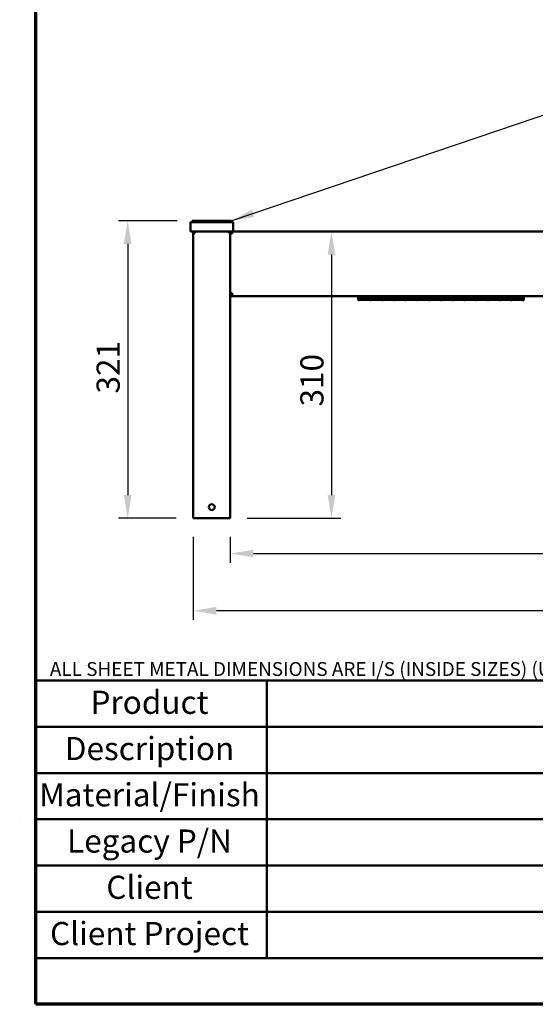
# Model space of a CAD drawing. Units: millimetres. Extents: x 33 to 3541, y 50 to 2050.
# Drawn here: x 33 to 590, y 50 to 1114 of the extents above; entities that cross this region are included whole.
import ezdxf
from ezdxf.enums import TextEntityAlignment as Align

# ---------------------------------------------------------------- set-up
doc = ezdxf.new("R2010")
doc.units = ezdxf.units.MM
doc.header["$LTSCALE"] = 10
for name, color, linetype, lineweight in [('Border (ISO)', 7, 'Continuous', 70), ('Dimension (ISO)', 7, 'Continuous', 25), ('Symbol (ISO)', 7, 'Continuous', 25), ('Title (ISO)', 7, 'Continuous', 50), ('Visible (ISO)', 7, 'Continuous', 50)]:
    doc.layers.add(name, color=color, linetype=linetype, lineweight=lineweight)
doc.styles.add('Note Text (ISO)', font='tahoma.ttf')
doc.styles.add('Text Style101', font='tahomabd.ttf')
doc.styles.add('Text Style102', font='tahomabd.ttf')
doc.styles.add('Text Style49', font='tahoma.ttf')
doc.dimstyles.new('Default (ISO)', dxfattribs={"dimscale": 10, "dimtxt": 2.5, "dimasz": 2.5, "dimexe": 1, "dimexo": 2, "dimgap": 0.762, "dimtad": 1, "dimtoh": 1, "dimdec": 1, "dimrnd": 1e-08, "dimzin": 0, "dimdsep": 46, "dimtxsty": 'Note Text (ISO)', "dimcen": 0.09, "dimdle": 10, "dimclrd": 256, "dimclre": 256, "dimclrt": 256, "dimadec": 1, "dimazin": 0, "dimtfac": 1.40208, "dimtmove": 0, "dimatfit": 3, "dimfxl": 1, "dimtolj": 1, "dimtzin": 0, "dimlwd": -1, "dimlwe": -1, "dimarcsym": 0})
doc.dimstyles.new('Default - Method 1b (ISO)$7', dxfattribs={"dimscale": 10, "dimtxt": 2.5, "dimasz": 2.5, "dimexe": 3.175, "dimexo": 0, "dimgap": 0.762, "dimtad": 1, "dimtoh": 1, "dimrnd": 1e-08, "dimtxsty": 'Note Text (ISO)', "dimcen": 0.09, "dimdle": 10, "dimclrd": 256, "dimclre": 256, "dimclrt": 256, "dimazin": 2, "dimtfac": 1.4, "dimtmove": 0, "dimatfit": 3, "dimfxl": 1, "dimtolj": 1, "dimlwd": -1, "dimlwe": -1, "dimarcsym": 0})

# ---------------------------------------------------------------- blocks, each defined once
blk = doc.blocks.new('Borders Default Border')
at = {"layer": 'Border (ISO)', "flags": 128}
blk.add_lwpolyline([(5, 5), (5, 205), (292, 205), (292, 5), (5, 5)], dxfattribs=at)
blk = doc.blocks.new('Title Blocks Moffat2018')
at = {"layer": 'Title (ISO)'}
for p, q in [((113.3, 117.13), (318.3, 117.13)), ((113.3, 117.13), (113.3, 82.13)), ((138.3, 117.13), (138.3, 87.13)), ((113.3, 112.13), (258.3, 112.13)), ((138.3, 107.13), (113.3, 107.13)), ((117.05, 107.13), (248.3, 107.13)), ((111.57, 102.13), (111.57, 102.13)), ((113.3, 102.13), (318.3, 102.13)), ((113.3, 97.13), (258.3, 97.13)), ((113.3, 92.13), (258.3, 92.13)), ((113.3, 87.13), (318.3, 87.13)), ((113.3, 82.13), (318.3, 82.13))]:
    blk.add_line(p, q, dxfattribs=at)
at = {"layer": 'Title (ISO)', "attachment_point": 2, "style": 'Note Text (ISO)'}
for s, insert, char_height, width in [('\\fTahoma|b0|i0;\\H1.5000;ALL SHEET METAL DIMENSIONS ARE I/S (INSIDE SIZES) (UNLESS OTHERWISE STATED)', (155.41, 119.13), 1.5, 200), ('Product', (125.6, 116.03), 2.5, 19.5639), ('Description', (125.6, 111.03), 2.5, 25.564), ('\\fTahoma|b0|i0;Material/Finish', (125.6, 106.03), 2.5, 31.6617), ('\\fTahoma|b0|i0;Legacy P/N', (125.6, 101.03), 2.5, 31.6617), ('\\fTahoma|b0|i0;Client', (125.6, 96.03), 2.5, 31.6617), ('\\fTahoma|b0|i0;Client Project', (125.6, 91.03), 2.5, 31.6617)]:
    blk.add_mtext(s, dxfattribs=dict(at, insert=insert, char_height=char_height, width=width))
at = {"layer": 'Title (ISO)'}
for tag, p, height, style in [('PROJECT_001', (181.37, 113.5), 2.49, 'Text Style49'), ('TITLE_001', (181.14, 108.51), 2.49, 'Text Style49'), ('REVISION_NUMBER_001', (388.82, 89.63), 5, 'Text Style102'), ('CREATION_DATE_001', (350.52, 88.61), 2.49, 'Text Style49'), ('Sheet_Size_001', (393.06, 83.39), 2.5, 'Text Style101')]:
    blk.add_attdef(tag, p, '', height=height, dxfattribs=dict(at, style=style))
at = {"layer": 'Title (ISO)', "style": 'Text Style49'}
for tag, p in [('Product_No', (287.62, 116.3)), ('SMStyle', (165.89, 106.04)), ('Thickness', (230.11, 106.04)), ('Legacy', (165.89, 101.04)), ('Quote', (288.25, 100.87))]:
    blk.add_attdef(tag, text='', height=2.49, dxfattribs=at).set_placement(p, align=Align.TOP_CENTER)
for tag, p, rotation in [('SO_001', (279.72, 93.33), 359.9934), ('Initial_View_Scale_001', (344.21, 83.39), 0.0058)]:
    blk.add_attdef(tag, p, '', height=2.49, rotation=rotation, dxfattribs=at)
blk = doc.blocks.new('*D6')
at = {"layer": 'Defpoints', "color": 0, "transparency": 16777216}
for p in [(220.3, 575.5), (1410.3, 575.5), (220.3, 475.5)]:
    blk.add_point(p, dxfattribs=at)
at = {"layer": 'Dimension (ISO)', "transparency": 16777216}
for p, q in [((220.3, 555.5), (220.3, 465.5)), ((1410.3, 555.5), (1410.3, 465.5)), ((1385.3, 475.5), (245.3, 475.5))]:
    blk.add_line(p, q, dxfattribs=at)
for points in [[(245.3, 479.7), (245.3, 471.3), (220.3, 475.5)], [(1385.3, 479.7), (1385.3, 471.3), (1410.3, 475.5)]]:
    blk.add_solid(points, dxfattribs=at)
at = {"layer": 'Dimension (ISO)', "transparency": 16777216, "insert": (708.1, 509.1), "char_height": 25, "attachment_point": 1, "style": 'Note Text (ISO)'}
blk.add_mtext('\\A1;1190', dxfattribs=at)
blk = doc.blocks.new('*D7')
at = {"layer": 'Defpoints', "color": 0, "transparency": 16777216}
for p in [(369.7, 885.5), (258.6, 575.5), (369.7, 575.5)]:
    blk.add_point(p, dxfattribs=at)
at = {"layer": 'Dimension (ISO)', "transparency": 16777216}
for p, q in [((369.7, 860.5), (369.7, 600.5)), ((278.6, 575.5), (379.7, 575.5))]:
    blk.add_line(p, q, dxfattribs=at)
for points in [[(365.6, 860.5), (373.9, 860.5), (369.7, 885.5)], [(365.6, 600.5), (373.9, 600.5), (369.7, 575.5)]]:
    blk.add_solid(points, dxfattribs=at)
at = {"layer": 'Dimension (ISO)', "transparency": 16777216, "insert": (336.1, 696.3), "char_height": 25, "attachment_point": 1, "rotation": 90, "style": 'Note Text (ISO)'}
blk.add_mtext('\\A1;310', dxfattribs=at)
blk = doc.blocks.new('*D21')
at = {"layer": 'Defpoints', "color": 0, "transparency": 16777216}
for p in [(222.8, 897), (149.4, 575.5), (222, 575.5)]:
    blk.add_point(p, dxfattribs=at)
at = {"layer": 'Dimension (ISO)', "transparency": 16777216}
for p, q in [((202.8, 897), (139.4, 897)), ((149.4, 872), (149.4, 600.5)), ((202, 575.5), (139.4, 575.5))]:
    blk.add_line(p, q, dxfattribs=at)
for points in [[(145.2, 872), (153.6, 872), (149.4, 897)], [(145.2, 600.5), (153.6, 600.5), (149.4, 575.5)]]:
    blk.add_solid(points, dxfattribs=at)
at = {"layer": 'Dimension (ISO)', "transparency": 16777216, "insert": (115.8, 710.3), "char_height": 25, "attachment_point": 1, "rotation": 90, "style": 'Note Text (ISO)'}
blk.add_mtext('\\A1;321', dxfattribs=at)
blk = doc.blocks.new('*D22')
at = {"layer": 'Defpoints', "color": 0, "transparency": 16777216}
for p in [(260.3, 575.5), (1370.3, 575.5), (1370.3, 537.3)]:
    blk.add_point(p, dxfattribs=at)
at = {"layer": 'Dimension (ISO)', "transparency": 16777216}
for p, q in [((260.3, 555.5), (260.3, 527.3)), ((1370.3, 555.5), (1370.3, 527.3)), ((285.3, 537.3), (1345.3, 537.3))]:
    blk.add_line(p, q, dxfattribs=at)
for points in [[(285.3, 541.5), (285.3, 533.2), (260.3, 537.3)], [(1345.3, 541.5), (1345.3, 533.2), (1370.3, 537.3)]]:
    blk.add_solid(points, dxfattribs=at)
at = {"layer": 'Dimension (ISO)', "transparency": 16777216, "insert": (856, 571), "char_height": 25, "attachment_point": 1, "style": 'Note Text (ISO)'}
blk.add_mtext('\\A1;1110', dxfattribs=at)

msp = doc.modelspace()

# ---------------------------------------------------------------- linework, layer by layer
at = {"layer": 'Visible (ISO)'}
for p, q in [((217.3, 895.5), (222.3, 895.5)), ((217.3, 895.5), (217.3, 885.5)), ((219.3, 897), (222.8, 897)), ((219.3, 897), (219.3, 895.5)), ((258.3, 895.5), (222.3, 895.5)), ((257.8, 897), (222.8, 897)), ((257.8, 897), (261.3, 897)), ((258.3, 895.5), (263.3, 895.5)), ((261.3, 897), (261.3, 895.5)), ((263.3, 885.5), (263.3, 895.5)), ((222.3, 885.5), (217.3, 885.5)), ((220.7, 883.8), (220.3, 883.8)), ((220.3, 575.5), (220.3, 883.8)), ((222, 883.8), (220.7, 883.8)), ((222, 884.8), (222, 885.5)), ((222, 884.8), (222.1, 884.8)), ((258.3, 885.5), (222.3, 885.5)), ((263.3, 885.5), (258.3, 885.5)), ((259.5, 884.8), (259.5, 885.5)), ((259.6, 884.7), (260.3, 884.7)), ((260.3, 884.7), (260.3, 575.5)), ((262.5, 885.5), (262.5, 883.3)), ((263.3, 885.5), (1367.3, 885.5)), ((261.5, 883.3), (260.3, 883.3)), ((261.5, 883.3), (261.5, 883.3)), ((262.5, 818.9), (260.3, 818.9)), ((260.3, 816.7), (262.5, 816.7)), ((260.3, 815.5), (262.5, 815.5)), ((261.3, 818.5), (262.5, 818.5)), ((262.5, 817.8), (261.3, 817.8)), ((262.5, 817.7), (262.5, 818.9)), ((262.5, 817.7), (262.5, 815.5)), ((262.5, 815.5), (1368.1, 815.5)), ((398.6, 811.2), (398.6, 815.5)), ((398.6, 811.2), (399.7, 811.2)), ((411.4, 815.5), (399.7, 815.5)), ((399.7, 815.5), (399.7, 811.8)), ((399.7, 813), (411.4, 813)), ((411.4, 811.8), (399.7, 811.8)), ((399.7, 811.7), (411.4, 811.7)), ((399.7, 811.7), (399.7, 811.2)), ((411.4, 811.7), (399.7, 811.7)), ((411.4, 811.8), (411.4, 815.5)), ((411.4, 811.2), (411.4, 811.7)), ((411.4, 811.2), (412.4, 811.2)), ((424.1, 815.5), (412.4, 815.5)), ((412.4, 815.5), (412.4, 811.8)), ((412.4, 813), (424.1, 813)), ((424.1, 811.8), (412.4, 811.8)), ((412.4, 811.7), (424.1, 811.7)), ((412.4, 811.7), (412.4, 811.2)), ((424.1, 811.7), (412.4, 811.7)), ((424.1, 811.8), (424.1, 815.5)), ((424.1, 811.2), (424.1, 811.7)), ((424.1, 811.2), (425.1, 811.2)), ((436.8, 815.5), (425.1, 815.5)), ((425.1, 815.5), (425.1, 811.8)), ((425.1, 813), (436.8, 813)), ((436.8, 811.8), (425.1, 811.8)), ((425.1, 811.7), (436.8, 811.7)), ((425.1, 811.7), (425.1, 811.2)), ((436.8, 811.7), (425.1, 811.7)), ((436.8, 811.8), (436.8, 815.5)), ((436.8, 811.2), (436.8, 811.7)), ((436.8, 811.2), (437.8, 811.2)), ((449.5, 815.5), (437.8, 815.5)), ((437.8, 815.5), (437.8, 811.8)), ((437.8, 813), (449.5, 813)), ((449.5, 811.8), (437.8, 811.8)), ((437.8, 811.7), (449.5, 811.7)), ((437.8, 811.7), (437.8, 811.2)), ((449.5, 811.7), (437.8, 811.7)), ((449.5, 811.8), (449.5, 815.5)), ((449.5, 811.2), (449.5, 811.7)), ((449.5, 811.2), (450.5, 811.2)), ((462.2, 815.5), (450.5, 815.5)), ((450.5, 815.5), (450.5, 811.8)), ((450.5, 813), (462.2, 813)), ((462.2, 811.8), (450.5, 811.8)), ((450.5, 811.7), (462.2, 811.7)), ((450.5, 811.7), (450.5, 811.2)), ((462.2, 811.7), (450.5, 811.7)), ((462.2, 811.8), (462.2, 815.5)), ((462.2, 811.2), (462.2, 811.7)), ((462.2, 811.2), (463.2, 811.2)), ((474.9, 815.5), (463.2, 815.5)), ((463.2, 815.5), (463.2, 811.8)), ((463.2, 813), (474.9, 813)), ((474.9, 811.8), (463.2, 811.8)), ((463.2, 811.7), (474.9, 811.7)), ((463.2, 811.7), (463.2, 811.2)), ((474.9, 811.7), (463.2, 811.7)), ((474.9, 811.8), (474.9, 815.5)), ((474.9, 811.2), (474.9, 811.7)), ((474.9, 811.2), (475.9, 811.2)), ((487.6, 815.5), (475.9, 815.5)), ((475.9, 815.5), (475.9, 811.8)), ((475.9, 813), (487.6, 813)), ((487.6, 811.8), (475.9, 811.8)), ((475.9, 811.7), (487.6, 811.7)), ((475.9, 811.7), (475.9, 811.2)), ((487.6, 811.7), (475.9, 811.7)), ((487.6, 811.8), (487.6, 815.5)), ((487.6, 811.2), (487.6, 811.7)), ((487.6, 811.2), (488.6, 811.2)), ((500.3, 815.5), (488.6, 815.5)), ((488.6, 815.5), (488.6, 811.8)), ((488.6, 813), (500.3, 813)), ((500.3, 811.8), (488.6, 811.8)), ((488.6, 811.7), (500.3, 811.7)), ((488.6, 811.7), (488.6, 811.2)), ((500.3, 811.7), (488.6, 811.7)), ((500.3, 811.8), (500.3, 815.5)), ((500.3, 811.2), (500.3, 811.7)), ((500.3, 811.2), (501.3, 811.2)), ((513, 815.5), (501.3, 815.5)), ((501.3, 815.5), (501.3, 811.8)), ((501.3, 813), (513, 813)), ((513, 811.8), (501.3, 811.8)), ((501.3, 811.7), (513, 811.7)), ((501.3, 811.7), (501.3, 811.2)), ((513, 811.7), (501.3, 811.7)), ((513, 811.8), (513, 815.5)), ((513, 811.2), (513, 811.7)), ((513, 811.2), (514, 811.2)), ((525.7, 815.5), (514, 815.5)), ((514, 815.5), (514, 811.8)), ((514, 813), (525.7, 813)), ((525.7, 811.8), (514, 811.8)), ((514, 811.7), (525.7, 811.7)), ((514, 811.7), (514, 811.2)), ((525.7, 811.7), (514, 811.7)), ((525.7, 811.8), (525.7, 815.5)), ((525.7, 811.2), (525.7, 811.7)), ((525.7, 811.2), (526.7, 811.2)), ((538.4, 815.5), (526.7, 815.5)), ((526.7, 815.5), (526.7, 811.8)), ((526.7, 813), (538.4, 813)), ((538.4, 811.8), (526.7, 811.8)), ((526.7, 811.7), (538.4, 811.7)), ((526.7, 811.7), (526.7, 811.2)), ((538.4, 811.7), (526.7, 811.7)), ((538.4, 811.8), (538.4, 815.5)), ((538.4, 811.2), (538.4, 811.7)), ((538.4, 811.2), (539.4, 811.2)), ((551.1, 815.5), (539.4, 815.5)), ((539.4, 815.5), (539.4, 811.8)), ((539.4, 813), (551.1, 813)), ((551.1, 811.8), (539.4, 811.8)), ((539.4, 811.7), (551.1, 811.7)), ((539.4, 811.7), (539.4, 811.2)), ((551.1, 811.7), (539.4, 811.7)), ((551.1, 811.8), (551.1, 815.5)), ((551.1, 811.2), (551.1, 811.7)), ((551.1, 811.2), (552.1, 811.2)), ((563.8, 815.5), (552.1, 815.5)), ((552.1, 815.5), (552.1, 811.8)), ((552.1, 813), (563.8, 813)), ((563.8, 811.8), (552.1, 811.8)), ((552.1, 811.7), (563.8, 811.7)), ((552.1, 811.7), (552.1, 811.2)), ((563.8, 811.7), (552.1, 811.7)), ((563.8, 811.8), (563.8, 815.5)), ((563.8, 811.2), (563.8, 811.7)), ((563.8, 811.2), (564.8, 811.2)), ((576.5, 815.5), (564.8, 815.5)), ((564.8, 815.5), (564.8, 811.8)), ((564.8, 813), (576.5, 813)), ((576.5, 811.8), (564.8, 811.8)), ((564.8, 811.7), (576.5, 811.7)), ((564.8, 811.7), (564.8, 811.2)), ((576.5, 811.7), (564.8, 811.7)), ((576.5, 811.8), (576.5, 815.5)), ((576.5, 811.2), (576.5, 811.7)), ((576.5, 811.2), (577.6, 811.2)), ((577.6, 811.2), (577.6, 815.5)), ((220.3, 575.5), (222, 575.5)), ((258.6, 575.5), (222, 575.5)), ((258.6, 575.5), (260.3, 575.5))]:
    msp.add_line(p, q, dxfattribs=at)
msp.add_circle((240.3, 587.5), 3.2, dxfattribs=at)
for radius, end in [(1.7, 126.0319), (1, 180)]:
    msp.add_arc((261.3, 816.8), radius, 90, end, dxfattribs=at)
for points in [[(220.7, 884.8), (220.4, 884.5), (220.3, 884.1), (220.3, 883.8)], [(222, 885.5), (221.5, 885.5), (221, 885.2), (220.7, 884.8)], [(259.5, 885.5), (259.4, 885.5), (259.3, 885.4), (259.2, 885.3)]]:
    msp.add_open_spline(points, degree=3, dxfattribs=at)
for points, knots in [([(221, 883.8), (221, 884.2), (221.4, 884.7), (221.8, 884.8), (221.9, 884.8), (222, 884.8), (222, 884.8)], [0, 0, 0, 0, 1.350716, 1.350716, 1.350716, 1.570796, 1.570796, 1.570796, 1.570796]), ([(222, 883.8), (222.1, 884.5), (222.1, 885.1), (222.1, 885.4), (222.2, 885.5), (222.2, 885.5), (222.2, 885.5)], [0, 0, 0, 0, 1.18291, 1.18291, 1.18291, 1.570796, 1.570796, 1.570796, 1.570796]), ([(259.2, 885.3), (259.1, 885.1), (259, 884.8), (258.8, 884.4), (258.8, 884.2), (258.7, 884), (258.6, 883.8)], [-0.684123, -0.684123, -0.684123, -0.684123, -0.2469362, -0.2469362, -0.2469362, 0, 0, 0, 0]), ([(258.6, 883.8), (258.9, 884.2), (259.1, 884.7), (259.4, 884.8), (259.4, 884.8), (259.5, 884.8), (259.5, 884.8)], [0, 0, 0, 0, 0.859892, 0.859892, 0.859892, 1, 1, 1, 1]), ([(260.3, 884.7), (260.3, 884.4), (259.9, 884.2), (259.3, 884), (259.1, 883.9), (258.9, 883.9), (258.6, 883.8)], [-1, -1, -1, -1, -0.2469362, -0.2469362, -0.2469362, 0, 0, 0, 0]), ([(258.6, 883.8), (259.1, 884), (259.5, 884.3), (259.6, 884.5), (259.6, 884.6), (259.6, 884.6), (259.6, 884.7)], [0, 0, 0, 0, 0.859892, 0.859892, 0.859892, 1, 1, 1, 1]), ([(260.3, 883.3), (260.3, 884.1), (260.8, 884.9), (261.6, 885.3), (261.9, 885.4), (262.2, 885.5), (262.5, 885.5)], [0, 0, 0, 0, 1.109068, 1.109068, 1.109068, 1.570796, 1.570796, 1.570796, 1.570796]), ([(262.5, 884.3), (262.1, 884.3), (261.7, 884), (261.6, 883.5), (261.5, 883.4), (261.5, 883.4), (261.5, 883.3)], [0, 0, 0, 0, 1.350716, 1.350716, 1.350716, 1.570796, 1.570796, 1.570796, 1.570796]), ([(262.5, 883.3), (261.7, 883.3), (260.9, 883.2), (260.6, 883.2), (260.4, 883.2), (260.3, 883.2), (260.3, 883.2)], [0, 0, 0, 0, 1.109068, 1.109068, 1.109068, 1.570796, 1.570796, 1.570796, 1.570796])]:
    msp.add_open_spline(points, degree=3, knots=knots, dxfattribs=at)

# ---------------------------------------------------------------- block references
at = {"xscale": 10, "yscale": 10, "zscale": 10}
for name, p in [('Borders Default Border', (0, 0)), ('Title Blocks Moffat2018', (-1083, -771.3))]:
    msp.add_blockref(name, p, dxfattribs=at)

# ---------------------------------------------------------------- dimensions: what is measured, and where the dimension line sits
at = {"layer": 'Dimension (ISO)'}
for base, p1, p2, angle, override, picture, middle in [((149.4139353, 575.49351), (222.8320454, 896.99351), (222.0320454, 575.49351), 90, {"dimgap": 0.762, "dimtoh": 0, "dimdec": 0, "dimtol": 0, "dimlim": 0, "dimtp": 0, "dimtm": 0, "dimtdec": 2, "dimtofl": 0, "dimatfit": 1}, '*D21', (149.4139353, 736.24351)), ((369.7, 575.5), (369.7, 885.5), (258.6, 575.5), 270, {"dimgap": 0.762, "dimtoh": 0, "dimdec": 0, "dimse1": 1, "dimtol": 0, "dimlim": 0, "dimtp": 0, "dimtm": 0, "dimtdec": 2, "dimtofl": 0, "dimatfit": 1}, '*D7', (369.7, 723)), ((1370.3, 537.3), (260.3, 575.5), (1370.3, 575.5), 180, {"dimgap": 0.762, "dimtoh": 0, "dimdec": 0, "dimtol": 0, "dimlim": 0, "dimtp": 0, "dimtm": 0, "dimtdec": 2, "dimtofl": 0, "dimatfit": 1}, '*D22', (891, 537.3))]:
    dim = msp.add_linear_dim(base=base, p1=p1, p2=p2, angle=angle, dimstyle='Default (ISO)', override=override, dxfattribs=at)
    dim.commit()
    dim.dimension.update_dxf_attribs({"geometry": picture, "text_midpoint": middle, "dimtype": 160})
dim = msp.add_linear_dim(base=(220.3, 475.5), p1=(1410.3, 575.5), p2=(220.3, 575.5), dimstyle='Default (ISO)', override={"dimgap": 0.762, "dimtoh": 0, "dimdec": 0, "dimtol": 0, "dimlim": 0, "dimtp": 0, "dimtm": 0, "dimtdec": 2, "dimtofl": 0, "dimatfit": 1}, dxfattribs=at)
dim.commit()
dim.dimension.update_dxf_attribs({"geometry": '*D6', "text_midpoint": (743.1, 475.5), "dimtype": 160})

# ---------------------------------------------------------------- leaders
at = {"layer": 'Symbol (ISO)', "annotation_type": 0, "has_hookline": 1, "hookline_direction": 0, "text_width": 904.1}
msp.add_leader([(261.3, 897), (798.7, 1079.4), (869.3, 1079.4)], dimstyle='Default - Method 1b (ISO)$7', override={"dimtad": 0}, dxfattribs=at)

doc.saveas('drawing.dxf')
